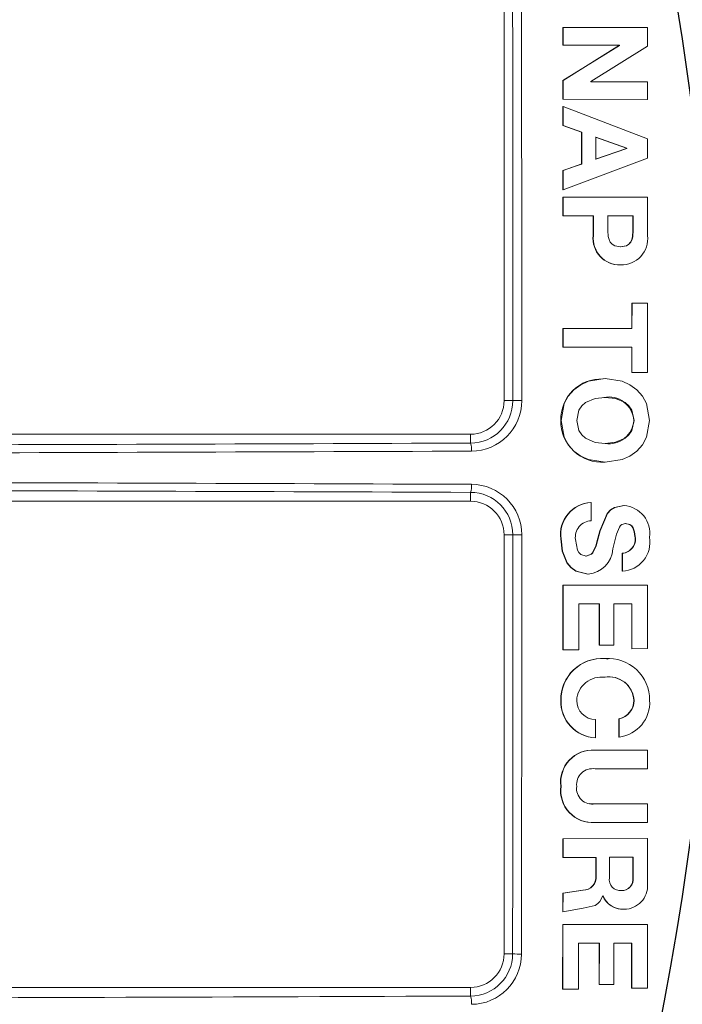
# Model space of a CAD drawing. Extents: x 0 to 16.4, y -0.1 to 10.4.
# Drawn here: x 3.7 to 3.8, y 7.6 to 7.7 of the extents above; entities that cross this region are included whole.
import ezdxf

# ---------------------------------------------------------------- set-up
doc = ezdxf.new("R2010")
doc.units = 0
doc.header["$LTSCALE"] = 0.25
doc.header["$MEASUREMENT"] = 0
doc.layers.get('0').update_dxf_attribs({"linetype": 'CONTINUOUS'})
doc.layers.add('TANK', color=4, linetype='CONTINUOUS')

msp = doc.modelspace()

# ---------------------------------------------------------------- linework, layer by layer
at = {"linetype": 'Continuous', "lineweight": 18}
for p, q in [((3.791580954672852, 7.71317355791263), (3.791580954672852, 7.669770780134855)), ((3.797652307996817, 7.708413898422228), (3.797653574106224, 7.706603629347321)), ((3.797652309203254, 7.708413898419981), (3.797683473340548, 7.70841904713295)), ((3.797683472133979, 7.708419047135195), (3.797684738386565, 7.706608573371498)), ((3.806442155956272, 7.708402443802954), (3.797683472133979, 7.708419047135195)), ((3.806443279648523, 7.706480449002535), (3.806442155956272, 7.708402443802954)), ((3.797653574106224, 7.706603629347321), (3.79768473838638, 7.706608573606368)), ((3.797653574106409, 7.706603629112476), (3.80351691912669, 7.706591987407845)), ((3.803516932505683, 7.70656736116451), (3.797656227978987, 7.702919093221884)), ((3.797684738386565, 7.706608573371498), (3.803548745619931, 7.706596930352036)), ((3.803548759000435, 7.706572301327388), (3.797687391351818, 7.702923620593418)), ((3.800569707938383, 7.702820975727996), (3.806443279648523, 7.706480449002535)), ((3.80351691912669, 7.706591987407845), (3.803548745619931, 7.706596930352036)), ((3.803516918861312, 7.706591987408232), (3.80351693330153, 7.706567361747665)), ((3.803516932505392, 7.706567361748836), (3.803548759000144, 7.706572301911778)), ((3.803548745619931, 7.706596930352036), (3.803548759000162, 7.706572301874837)), ((3.797656226772069, 7.7029190924703), (3.797657371575578, 7.700984436520476)), ((3.797656227978987, 7.702919093221884), (3.797687392558874, 7.702923621345087)), ((3.797687391351818, 7.702923620593418), (3.797688536284742, 7.70098874592652)), ((3.800569721689783, 7.702796363376188), (3.800569707938713, 7.702820975180075)), ((3.806444951800056, 7.702784343413748), (3.800569721689783, 7.702796363376188)), ((3.806445536408955, 7.700973203683632), (3.806444951800056, 7.702784343413748)), ((3.797657371575578, 7.700984436520476), (3.797688536284625, 7.700988746141275)), ((3.797657371575696, 7.700984436305746), (3.806413381574984, 7.700968895820727)), ((3.797688536284742, 7.70098874592652), (3.806445536408955, 7.700973203683632)), ((3.806413381574984, 7.700968895820727), (3.806445535198101, 7.700973203686339)), ((3.797657776938685, 7.70021981593379), (3.797658693993782, 7.698260288589801)), ((3.797657778152114, 7.700219815469731), (3.797688942907079, 7.700224038733331)), ((3.797688941693512, 7.700224039197438), (3.797689858852433, 7.698264289945363)), ((3.806446289730161, 7.696869739847224), (3.797688941693512, 7.700224039197438)), ((3.797658693993782, 7.698260288589801), (3.797689858852181, 7.698264290542128)), ((3.797658693994034, 7.698260287993102), (3.799608619930439, 7.697567822913936)), ((3.797689858852433, 7.698264289945363), (3.799640005015771, 7.697571746658373)), ((3.799608619930439, 7.697567822913936), (3.799640005015771, 7.697571746658373)), ((3.799608619930439, 7.697567822913936), (3.799609666860196, 7.694277357539481)), ((3.799640005015771, 7.697571746658373), (3.799641052063844, 7.694280909343852)), ((3.804256681024349, 7.695910298640979), (3.801043698329341, 7.697060671406423)), ((3.804288591067166, 7.695914035182676), (3.801075245494115, 7.697064537872575)), ((3.801075245494115, 7.697064537872575), (3.80107597339898, 7.694784260042003)), ((3.806446643393691, 7.694886917260523), (3.806446289730161, 7.696869739847224)), ((3.801044426152089, 7.694780650769858), (3.804256687704072, 7.69588566271293)), ((3.801075973399062, 7.694784259727798), (3.804288597747647, 7.695889396472215)), ((3.804256681024349, 7.695910298640979), (3.804288591067166, 7.695914035182676)), ((3.804256688660146, 7.695885663133319), (3.804256681819393, 7.695910298047719)), ((3.804256688925086, 7.695885663132978), (3.8042885989688, 7.695889396892313)), ((3.804288598703828, 7.695889396892654), (3.804288591862299, 7.695914034589351)), ((3.797691665669589, 7.691608643592468), (3.806446643393691, 7.694886917260523)), ((3.79960966686027, 7.694277357228478), (3.797660169383953, 7.693614284358259)), ((3.797660169383953, 7.693614284358259), (3.797691334408984, 7.693617761585402)), ((3.799641052063844, 7.694280909343852), (3.797691333195463, 7.693617761172665)), ((3.797691333195463, 7.693617761172665), (3.797691665669589, 7.691608643592468)), ((3.799609666860196, 7.694277357539481), (3.799641052063766, 7.69428090965489)), ((3.797660168170566, 7.693614283945569), (3.797660500607105, 7.691605393610289)), ((3.797660500607105, 7.691605393610289), (3.797691665669547, 7.691608643950947)), ((3.797660578765747, 7.690840723127317), (3.797691743837017, 7.690843887105189)), ((3.797660578765747, 7.690840723127317), (3.797660657382831, 7.688905905025273)), ((3.797691743837017, 7.690843887105189), (3.797691822462983, 7.688908850302707)), ((3.806447259261756, 7.690832659153956), (3.797691743837017, 7.690843887105189)), ((3.806447221287318, 7.686863890463653), (3.806447259261756, 7.690832659153956)), ((3.797660657382831, 7.688905905025273), (3.797691822462983, 7.688908850482517)), ((3.797660657382831, 7.688905904845485), (3.80080006513306, 7.688901929182792)), ((3.797691822462983, 7.688908850302707), (3.800831585998264, 7.688904874189448)), ((3.80080006634957, 7.688901929181243), (3.800799961093617, 7.686868372826717)), ((3.80080006513306, 7.688901929182792), (3.800831584781612, 7.688904874191)), ((3.800831585998264, 7.688904874189448), (3.800831480730277, 7.686871086751773)), ((3.804919696471831, 7.688896646003113), (3.802295867627478, 7.688900019594462)), ((3.802327554996815, 7.688902964388554), (3.802327494308166, 7.687399213628592)), ((3.804951681396396, 7.688899590414629), (3.802327556213726, 7.688902964386998)), ((3.804919633613938, 7.687393071730633), (3.804919696471831, 7.688896645821623)), ((3.804919696471831, 7.688896646003113), (3.804951681396396, 7.688899590414629)), ((3.804951618531401, 7.687395846326702), (3.804951681396393, 7.688899590233121)), ((3.800799961093617, 7.686868372826717), (3.80083148073042, 7.686871088162676)), ((3.804919633613938, 7.687393071730633), (3.804951618531401, 7.687395846326702)), ((3.803607567097977, 7.685694079932142), (3.803639403829106, 7.685696662642081)), ((3.80360719340133, 7.683820751591051), (3.803639030090256, 7.683823122725081)), ((3.804795005781756, 7.679874733752038), (3.804794297104031, 7.677241979853553)), ((3.804795007001442, 7.679874733750901), (3.80482697784343, 7.679876659217038)), ((3.804826976623605, 7.679876659218171), (3.804826267865803, 7.677243607817792)), ((3.806445602155183, 7.679876586133344), (3.804826976623605, 7.679876659218171)), ((3.806444945564539, 7.67267874646518), (3.806445602155183, 7.679876586133344)), ((3.797657515581278, 7.677246258613342), (3.797656394276089, 7.675311425488208)), ((3.797657516801561, 7.67724625861142), (3.79768868152701, 7.677247887214478)), ((3.797688680306589, 7.6772478872164), (3.797687558874667, 7.675312835420788)), ((3.804826267865803, 7.677243607817792), (3.797688680306589, 7.6772478872164)), ((3.797656394276089, 7.675311425488208), (3.79768755887476, 7.675312835568939)), ((3.797656394276, 7.675311425340074), (3.80479365861131, 7.675311290264372)), ((3.797687558874667, 7.675312835420788), (3.804825629301007, 7.67531270032983)), ((3.80479365861131, 7.675311290264372), (3.804825629301007, 7.67531270032983)), ((3.80479365861131, 7.675311290264372), (3.804793683873768, 7.67267776302078)), ((3.804825629301007, 7.67531270032983), (3.804825654566383, 7.672678875504794)), ((3.804793683873768, 7.67267776302078), (3.804825654566319, 7.672678875652573)), ((3.804793683873832, 7.672677762873019), (3.806412790787256, 7.672677633848317)), ((3.804825654566383, 7.672678875504794), (3.806444945564539, 7.67267874646518)), ((3.806412790787256, 7.672677633848317), (3.806444944343649, 7.672678746465519)), ((3.801848133240416, 7.672047208828606), (3.801816498794647, 7.672046167529953)), ((3.792482108079518, 7.669770780134855), (3.791580954672852, 7.669770780134855)), ((3.797446022143479, 7.66772470397023), (3.797477162982471, 7.667725257197708)), ((3.805003667777704, 7.667724119988756), (3.805035662186086, 7.667724673150276)), ((3.788108732450631, 7.666298557912634), (3.722988965036595, 7.666298557912634)), ((3.788108732450631, 7.665377070351846), (3.788108732450631, 7.666298557912634)), ((3.802026130484847, 7.663399607983657), (3.802057788606664, 7.663399672729704)), ((3.788108732450631, 7.660275601028979), (3.788108732450631, 7.659354113468191)), ((3.722988965036595, 7.659354113468191), (3.788108732450631, 7.659354113468191)), ((3.800562803333371, 7.659209424883515), (3.800594296185299, 7.659209016385355)), ((3.800593934397579, 7.657335484855083), (3.800594296185327, 7.659209016570771)), ((3.803973122802663, 7.658913576126058), (3.804005000820084, 7.658913134214388)), ((3.801482104748494, 7.656288727836752), (3.801513701427407, 7.65628798947163)), ((3.792482108079518, 7.655881891245968), (3.791580954672852, 7.655881891245968)), ((3.791580954672852, 7.655881891245968), (3.791580954672852, 7.612479113468184)), ((3.797445393278107, 7.655463050495436), (3.797476534046073, 7.655462218877344)), ((3.805125351196068, 7.655709709560171), (3.805157359347518, 7.655708905800044)), ((3.803799890228309, 7.653972110957207), (3.803799183980477, 7.652099520219948)), ((3.803799891449433, 7.653972111138047), (3.803831749901899, 7.653971111131511)), ((3.80383174868064, 7.653971110950647), (3.803831042352972, 7.65209830850631)), ((3.803799183980477, 7.652099520219948), (3.803831042353043, 7.652098308720789)), ((3.800255227125728, 7.651806643153138), (3.800286685239634, 7.651805398576099)), ((3.797655953350546, 7.650660852351455), (3.797658737127122, 7.643981047202559)), ((3.806411394590153, 7.650658533417581), (3.797655954571312, 7.650660852351884)), ((3.797655954571312, 7.650660852351884), (3.797687119120319, 7.650659478367884)), ((3.797687117899418, 7.650659478367452), (3.797689901990438, 7.64397891863186)), ((3.806443547988856, 7.650657159171677), (3.797687117899418, 7.650659478367452)), ((3.806411394590203, 7.650658533265443), (3.806443547988906, 7.650657159019521)), ((3.806445091071421, 7.644087881751106), (3.806443547988856, 7.650657159171677)), ((3.799306667362195, 7.648726319180679), (3.801452784352911, 7.648728842208645)), ((3.799308451076438, 7.64398082371403), (3.799306667362195, 7.648726319180679)), ((3.801421194553271, 7.648730434216341), (3.801422863204209, 7.644466192419988)), ((3.801452784352911, 7.648728842208645), (3.801454453192356, 7.644464118642161)), ((3.80294920377894, 7.648728653761062), (3.804825466772094, 7.648727472600126)), ((3.802950697704407, 7.644465896208545), (3.80294920377894, 7.648728653761062)), ((3.804793496100746, 7.648729064762491), (3.804794782198698, 7.644088056709067)), ((3.804825466772094, 7.648727472600126), (3.804826753015348, 7.644085940222369)), ((3.797658737127122, 7.643981047202559), (3.797689901990395, 7.643978918793505)), ((3.797689901990438, 7.64397891863186), (3.799308451076438, 7.64398082371403)), ((3.801422863204209, 7.644466192419988), (3.80145445319231, 7.644464118803808)), ((3.801454453192356, 7.644464118642161), (3.802950697704407, 7.644465896208545)), ((3.804794782198698, 7.644088056709067), (3.804826753015295, 7.644085940385794)), ((3.804826753015348, 7.644085940222369), (3.806445091071421, 7.644087881751106)), ((3.802324646051407, 7.643012407461399), (3.801999522568448, 7.643061257768434)), ((3.801999522568448, 7.643061257768434), (3.802031177685134, 7.643059025477283)), ((3.8023604252704, 7.64303748966712), (3.802328732972299, 7.643039724390278)), ((3.801999875247663, 7.641126418350898), (3.802031530404182, 7.641123967536704)), ((3.79745064039966, 7.63872992733542), (3.797481781760244, 7.638727205858712)), ((3.805004018253541, 7.638738953359121), (3.805036012701503, 7.638736232901821)), ((3.801062898094131, 7.634861376554569), (3.801063100524136, 7.63673471663999)), ((3.803471392366681, 7.636814695486668), (3.803471197605543, 7.634941199310693)), ((3.803471393583187, 7.636814695837963), (3.803503214934718, 7.636811758052755)), ((3.803503213718074, 7.636811757701421), (3.803503018934883, 7.634938049534033)), ((3.801031351105415, 7.634864534817912), (3.801062896875678, 7.634861376779225)), ((3.803471197605543, 7.634941199310693), (3.803503018934943, 7.634938049930583)), ((3.806413316495366, 7.633588484550995), (3.800969747663519, 7.633581865409682)), ((3.800969747663519, 7.633581865409682), (3.801001286476218, 7.633578562504803)), ((3.806445470111132, 7.633585182393689), (3.801001285137598, 7.633578562503195)), ((3.806413316495323, 7.633588484359088), (3.80644547011109, 7.63358518220176)), ((3.806445019958947, 7.631650638777224), (3.806445470111132, 7.633585182393689)), ((3.801000791321574, 7.631643559020582), (3.806445019958947, 7.631650638777224)), ((3.797449055143638, 7.629831466312056), (3.797480196325182, 7.629827739832689)), ((3.800967857230372, 7.628011523540288), (3.800420746082434, 7.628061178578933)), ((3.806412104983259, 7.628021360645072), (3.800967858297799, 7.628011523541272)), ((3.800967858297799, 7.628011523541272), (3.800999396897112, 7.628007591515428)), ((3.806444258462196, 7.628017429730243), (3.80099939582956, 7.628007591514444)), ((3.806412104983259, 7.628021360645072), (3.806444258462196, 7.628017429730243)), ((3.806443830147895, 7.626083105358281), (3.806444258462196, 7.628017429730243)), ((3.800205291458223, 7.626137855219153), (3.800236743932334, 7.626133711579006)), ((3.800966862109334, 7.626076813080542), (3.800998400596132, 7.626072662546222)), ((3.800998404359941, 7.626072662339802), (3.806443830147895, 7.626083105358281)), ((3.79765517334652, 7.624408555257914), (3.797653871843419, 7.622473899731493)), ((3.806411167418343, 7.624423500269566), (3.79765517334652, 7.624408555257914)), ((3.79765517334652, 7.624408555257914), (3.797686337807296, 7.624404216308595)), ((3.797686337807296, 7.624404216308595), (3.797685036157038, 7.622469342054704)), ((3.806443320791391, 7.624419163008153), (3.797686337807296, 7.624404216308595)), ((3.806411167418268, 7.62442350005107), (3.806443320791313, 7.624419162789633)), ((3.806441153344924, 7.619675603182832), (3.806443320791391, 7.624419163008153)), ((3.797653871843419, 7.622473899731493), (3.797685036157201, 7.622469342279904)), ((3.797685036157038, 7.622469342054704), (3.801106668368789, 7.622475045976636)), ((3.801075117655479, 7.622479602784119), (3.801074177317009, 7.620545590923393)), ((3.801106668368789, 7.622475045976636), (3.801105727923304, 7.620540814144573)), ((3.802480724013598, 7.622477577393018), (3.802479692578054, 7.620358314551106)), ((3.804946336464763, 7.622482104247006), (3.802480725222452, 7.622477577395228)), ((3.804913321460692, 7.620367630509834), (3.804914352143697, 7.622486660031517)), ((3.804945305665257, 7.62036283517372), (3.804946336464663, 7.622482104021089)), ((3.801074177317009, 7.620545590923393), (3.801105727924114, 7.620540815686339)), ((3.804913321460692, 7.620367630509834), (3.804945305665257, 7.62036283517372)), ((3.797650910284368, 7.618765033524105), (3.797649509505622, 7.616831228876202)), ((3.799748409996344, 7.619077265503534), (3.797650911491431, 7.618765033792015)), ((3.797650911491431, 7.618765033792015), (3.797682075470867, 7.618760057456741)), ((3.797682074263669, 7.618760057188802), (3.797680673326262, 7.61682603344211)), ((3.79977981086973, 7.619072324432076), (3.797682074263669, 7.618760057188802)), ((3.799748413000057, 7.619077266033984), (3.79977981387378, 7.619072324962587)), ((3.801803942266417, 7.618484518927066), (3.801828277431106, 7.618484563164501)), ((3.803364621907456, 7.619079489768585), (3.803698276496572, 7.619035194381794)), ((3.803698276496572, 7.619035194381794), (3.803730123472526, 7.619030248558773)), ((3.797680673326262, 7.61682603344211), (3.79975427812461, 7.61719936437524)), ((3.803407628113792, 7.617156057293987), (3.803439442263574, 7.617150899239015)), ((3.797649509505622, 7.616831228876202), (3.797680673326717, 7.616826034134729)), ((3.803991625671117, 7.617101361708323), (3.804023505778272, 7.617096197475967)), ((3.797648551624516, 7.615512730340357), (3.797644706896673, 7.608834870074593)), ((3.806406233776659, 7.615528633828654), (3.797648552826555, 7.615512730342496)), ((3.797648552826555, 7.615512730342496), (3.797679716539601, 7.615507386688244)), ((3.797679715337427, 7.615507386686105), (3.797675870175286, 7.60882877194079)), ((3.806438386592493, 7.615523291970562), (3.797679715337427, 7.615507386686105)), ((3.806406233776439, 7.61552863358125), (3.806438386592273, 7.61552329172313)), ((3.806434038801548, 7.60894417313578), (3.806438386592493, 7.615523291970562)), ((3.79929490442542, 7.608831894502054), (3.799297315358569, 7.613576139652708)), ((3.799297315358569, 7.613576139652708), (3.801444272991077, 7.613580003014065)), ((3.801412684152609, 7.613585564324716), (3.801410294606935, 7.609322891752016)), ((3.801444272991077, 7.613580003014065), (3.801441883175428, 7.609316848740339)), ((3.802938611274993, 7.609319786869741), (3.802941107379933, 7.613582719223094)), ((3.802941107379933, 7.613582719223094), (3.804817811224048, 7.613586151133906)), ((3.804785841417232, 7.613591711750254), (3.804783103686841, 7.608947270856388)), ((3.804817811224048, 7.613586151133906), (3.804815073184344, 7.608941185421917)), ((3.792464407188493, 7.612479113468184), (3.791580954672852, 7.612479113468184)), ((3.788108732450631, 7.609006891245962), (3.71671379675621, 7.609006891245962)), ((3.788108732450631, 7.608107430708189), (3.788108732450631, 7.609006891245962)), ((3.801410294606931, 7.609322891752016), (3.801441883175521, 7.609316849010114)), ((3.801441883175428, 7.609316848740339), (3.802938611274993, 7.609319786869741)), ((3.797644706896673, 7.608834870074593), (3.797675870175357, 7.608828772214946)), ((3.797675870175286, 7.60882877194079), (3.79929490442542, 7.608831894502054)), ((3.804783103686841, 7.608947270856388), (3.804815073184454, 7.608941185691418)), ((3.804815073184344, 7.608941185421917), (3.806434038801548, 7.60894417313578))]:
    msp.add_line(p, q, dxfattribs=at)
at = {"linetype": 'Continuous', "lineweight": 18, "flags": 128}
for points in [[(3.802327494308042, 7.687399211951488), (3.802370583423013, 7.686784433099001), (3.802447804214211, 7.686462258754667), (3.802570468408103, 7.686202233055696), (3.80277376782011, 7.685965724959989), (3.803033468163992, 7.685804862280151), (3.803639403829106, 7.685696662642081)], [(3.803607567097977, 7.685694079932142), (3.804213395745375, 7.685800760062222), (3.804473064083563, 7.685960962339402), (3.804676368887183, 7.686196923808116), (3.804798987679895, 7.686456336491877), (3.804876397123845, 7.686778488240333), (3.804919632393638, 7.687393028907754)], [(3.803639403829106, 7.685696662642081), (3.804245300899506, 7.685803354820743), (3.804504998564941, 7.685963575191352), (3.804708326330044, 7.686199563309832), (3.80483095896961, 7.686459005285411), (3.804908377158128, 7.686781193424619), (3.804951617310966, 7.687395803498988)], [(3.797477162982471, 7.667725257197708), (3.797799221280872, 7.669463772698028), (3.798211970760757, 7.670242598260963), (3.798803652712348, 7.670908013426936), (3.799521915881883, 7.67142442384062), (3.800326275886103, 7.671783491293898), (3.802061804984678, 7.672050272553059), (3.803796184245652, 7.671775306502957), (3.804601541949193, 7.671417414478456), (3.805322038180069, 7.670904179314348), (3.805916443791244, 7.67024086121175), (3.806331406294387, 7.669462956472686), (3.806654947062608, 7.66772454166849)], [(3.799097376355359, 7.667725135924518), (3.799323398211957, 7.66877549974791), (3.799616657119135, 7.669220637867615), (3.800024736627389, 7.669578148426411), (3.801004222786023, 7.669998609651132), (3.802063505115218, 7.670115499188413), (3.803122110325898, 7.669992105457205), (3.804103242088868, 7.669574477324912), (3.804513346675812, 7.669218883358391), (3.804808388672573, 7.668774923575058), (3.805035662186086, 7.667724673150276)], [(3.806654947062608, 7.66772454166849), (3.806332000989983, 7.665986198636596), (3.80591727840071, 7.665208372680078), (3.805323071305157, 7.66454516871383), (3.804602730254313, 7.664032074377791), (3.803797485499683, 7.663674337105552), (3.802063213977615, 7.663399686429622), (3.800327640911465, 7.663666756581628), (3.799523187210951, 7.664025937848678), (3.798804768956398, 7.664542431173683), (3.798212864034408, 7.665207895895773), (3.797799839201939, 7.665986744065251), (3.797477162982471, 7.667725257197708)], [(3.805035662207764, 7.667724672956013), (3.804808757795634, 7.666674444073103), (3.804513859782848, 7.666230521306827), (3.804103864721974, 7.665874985927787), (3.803122853457751, 7.665457518291022), (3.80206428119364, 7.665334303231824), (3.801004963098581, 7.665451372133153), (3.800025352022761, 7.665871995437612), (3.799617161787477, 7.666229566470208), (3.799323759409507, 7.666674744337585), (3.799097376355359, 7.667725135924518)], [(3.803973121787948, 7.658913576224479), (3.803010301909584, 7.658722111269261), (3.802592253316526, 7.658460259874215), (3.802247698451357, 7.658101661118878), (3.801482114071362, 7.656288761055529)], [(3.804004999805255, 7.658913134312823), (3.803042069986461, 7.658721647204076), (3.802623973570196, 7.65845976527194), (3.802279379709244, 7.658101125061614), (3.801513708649846, 7.656288015206269)], [(3.802838217191987, 7.654414903453302), (3.8032370779211, 7.655931331974334), (3.803519883394216, 7.656672262057296), (3.803633336895722, 7.656837780834146), (3.803780116591895, 7.656955988732386), (3.804164094629975, 7.65703999961064)], [(3.804132198646343, 7.657040653052442), (3.804578603721239, 7.656929676741556), (3.804762101562162, 7.656792244759239), (3.804904684066972, 7.656606477565696), (3.805063382257352, 7.65617630691017), (3.805125351196068, 7.655709709560171)], [(3.804164094629975, 7.65703999961064), (3.804610550399111, 7.656929010623931), (3.804794069086665, 7.656791562857543), (3.804936667682561, 7.656605774442068), (3.805095383651818, 7.65617555468187), (3.805157359537201, 7.655708903844329)], [(3.801482104748505, 7.65628872783675), (3.801290227333929, 7.655514377877421), (3.801075256356036, 7.654753687191346), (3.800729612818863, 7.654021022914313), (3.800590985518543, 7.653888044758589), (3.800422732722151, 7.653794118871502), (3.800033703695515, 7.653676352782203)], [(3.801513701427414, 7.656287989471626), (3.80110680703077, 7.65475277529334), (3.800761124354288, 7.654020028241146), (3.800622481318694, 7.653887035086012), (3.800454209424963, 7.65379309862064), (3.800065136263889, 7.653675319242963)], [(3.797445393278107, 7.655463050495436), (3.79758217890927, 7.654178054373753), (3.798068158382989, 7.652985958763749), (3.798486303190987, 7.652480946823602), (3.7990081785453, 7.652107138694276), (3.800255227125728, 7.651806643153141)], [(3.797476534046073, 7.655462218877344), (3.797613335158964, 7.654177077470506), (3.798099369679175, 7.652984847086999), (3.79851756184253, 7.652479778096454), (3.799039496275277, 7.652105927824414), (3.800286686207794, 7.651805398453276)], [(3.800065136263889, 7.653675319242963), (3.799528644264637, 7.653839739028023), (3.799327777879231, 7.654031692329071), (3.79918200945616, 7.654280759739536), (3.798973772562832, 7.655388177043759)], [(3.79975427812461, 7.61719936437524), (3.80100718482668, 7.617502228674419), (3.801294469337606, 7.617683961165558), (3.80150913742003, 7.617904204862406), (3.801803942266417, 7.618484518927066)]]:
    msp.add_lwpolyline(points, dxfattribs=at)
at = {"linetype": 'Continuous', "lineweight": 18}
for radius in [0.3333333333333335, 0.3263888888888891]:
    msp.add_circle((3.521719843561741, 7.662826335690416), radius, dxfattribs=at)
for centre, radius, start, end in [((-66.43898870096773, 7.662829775192102), 70.23147115203842, 0.005662565270674589, 0.04107113911011444), ((-66.46186796218234, 7.662829776358138), 70.25527529305558, 0.005662565270674589, 0.04107113911011444), ((3.803549865862099, 7.686584658730852), 0.002764501605028354, 174.1095312587737, 271.1882291907141), ((3.803581696260647, 7.686587342105192), 0.002764814006032, 174.1095333283171, 271.1882429257936), ((3.803708654784511, 7.686575907298292), 0.002753664980587857, 268.55117540347, 6.002839200582922), ((3.801638769202857, 7.667827030664559), 0.00419399554795869, 87.5108080565283, 181.3980628932217), ((3.788088856165459, 7.669770277331545), 0.004393251942830202, 270.2592228155124, 0.00655744495157377), ((3.788108732450631, 7.669770780134855), 0.003472222222222419, 270, 0), ((3.788179139227566, 7.669772637680581), 0.005227848561775315, 270.2179087668765, 0.005438138041771347), ((3.793176057298737, 7.578802504424793), 0.09097092255869998, 89.85455401614493, 90.43707094487112), ((3.802421314926598, 7.667566556856916), 0.002587155269429865, 3.491592724599963, 101.7461843271208), ((3.801720695074067, 7.667664598916841), 0.004275095470389192, 179.1944321775097, 274.0986767067812), ((3.802437398359345, 7.667879503848337), 0.002570969280842308, 261.4891661080509, 356.5350502422099), ((3.523826770294541, 77.11353292065827), 69.44865870529087, 270.1643108600099, 270.2180355655868), ((3.786050497812514, 7.664732754716447), 0.002156727257572951, 355.0011567713008, 17.38235605445608), ((3.523827484414504, 77.13623932149274), 69.4721975199861, 270.1643108600099, 270.2180355655868), ((3.523827484418117, -61.81058664852439), 69.47219751839853, 89.78196443441317, 89.83568913999004), ((3.786050497812511, 7.660919916664375), 0.002156727257576587, 342.6176439455726, 4.998843228684514), ((3.788179144796803, 7.655880039247813), 0.005227842993068448, 359.994501056277, 89.78215203880623), ((3.523826770289418, -61.7878802503707), 69.44865870638412, 89.78196443441317, 89.83568913999004), ((3.788088856119622, 7.655882394003652), 0.004393251988663904, 359.9934431501698, 89.74077658936748), ((3.788108732450631, 7.655881891245968), 0.003472222222222419, 0, 90), ((3.800710024098475, 7.655916713355155), 0.003296001271782392, 92.5600523584323, 187.911327986463), ((3.800741533577689, 7.65591593297428), 0.003296373526043124, 92.5600523584323, 187.9113279864722), ((3.803770418658804, 7.65601304110064), 0.002909565079803135, 352.2928443461552, 85.37555849539072), ((3.800659697409504, 7.65563312801956), 0.001703626593236483, 92.21226848724275, 188.2667585246672), ((-66.43898870053569, 7.662822896189813), 70.23147115160637, 359.958928860888, 359.9943374347293), ((3.793176057298687, 7.74685016695256), 0.09097092255522694, 269.5629290551435, 270.1454459838917), ((-66.46186795967915, 7.662822895023251), 70.25527529055235, 359.958928860888, 359.9943374347293), ((3.80369111007245, 7.655429427705747), 0.001461370920220545, 274.2689258529215, 11.05740763565123), ((3.803646029494434, 7.655139021047483), 0.00304633591645183, 273.4818823951422, 9.138399280310473), ((3.803722956065901, 7.65542859234708), 0.001461536128177617, 274.2688841835235, 11.0574041477879), ((3.800080992867773, 7.654558696984787), 0.002760971306216167, 274.272514387662, 357.014640648317), ((3.801719718496251, 7.638800769978755), 0.00426966585049793, 86.24256426540657, 180.9506998616934), ((3.801751342120284, 7.63879805625954), 0.004270148307491971, 86.24256593554462, 180.9507158268685), ((3.802369694982634, 7.638787486194258), 0.004284932180737696, 359.3408917126285, 94.5312127741888), ((3.801657733262619, 7.638591047999854), 0.002560352904230394, 81.60510704330973, 176.9087210359468), ((3.802445853794278, 7.638603805806764), 0.002561731887128891, 3.024118504625934, 100.025829813021), ((3.802477563513435, 7.638601075208569), 0.002562016897567545, 3.023965882383672, 100.0259421027065), ((3.801192571740124, 7.638605075745112), 0.003744013691364973, 178.0890258780755, 267.5320285201813), ((3.801224136105375, 7.638602340359012), 0.003744436924615394, 178.0890290038017, 267.5320415121462), ((3.801095181046232, 7.638728533748027), 0.001994075179175061, 179.9831638057865, 269.0781903118461), ((3.803070856385279, 7.638706192300917), 0.00193343965933216, 281.9561495419696, 0.9708346403393994), ((3.803062074382957, 7.638510422252286), 0.003599483148453174, 277.0365329069324, 3.628061939840682), ((3.803102632219915, 7.638703468274252), 0.001933658301778099, 281.9561194243672, 0.9708306275122528), ((3.800757020652796, 7.630253835998606), 0.003334821128923019, 86.34266314864415, 187.276303910541), ((3.800788535694547, 7.630250156752767), 0.003335198219745272, 86.3426680294901, 187.2763187575459), ((3.800742768760067, 7.630010636342271), 0.001653182420540932, 81.02077774024576, 186.2844562523894), ((3.800757971766348, 7.629406376793878), 0.003336109964697929, 172.6794533418557, 273.5899205042532), ((3.800789487447652, 7.629402602649145), 0.003336487485368439, 172.6794609353655, 273.5899709334598), ((3.800712847880686, 7.629610344929531), 0.00162816714024593, 172.2582920947935, 280.136518714051), ((3.799747433975831, 7.620410834825996), 0.001333569151381958, 270.0420630313529, 5.799524760096596), ((3.799778833647895, 7.620406044874763), 0.001333720800691924, 270.0419808191735, 5.799498425977662), ((3.80363165420302, 7.620190235455728), 0.001164158837160587, 171.6987841730088, 274.8521065629819), ((3.803759930903194, 7.620199183786633), 0.001165621122165143, 266.9679799826924, 8.307771569921824), ((3.80379178484247, 7.620194369425946), 0.001165752768785981, 266.9679799826852, 8.307771569910683), ((3.804004873602985, 7.619536380131689), 0.002440253906032479, 270.4375183788958, 3.270566595874733), ((3.803859872779306, 7.619322449849492), 0.002224992439391932, 201.9828481766821, 273.3947545472171), ((3.80389173857488, 7.619317537035205), 0.002225244471830199, 201.9828562031232, 273.3947840139111), ((3.788088933019026, 7.612482861685741), 0.004375475774909613, 270.2592695737844, 359.9509180066581), ((3.788108732450631, 7.612479113468184), 0.003472222222222419, 270, 359.9999999999982), ((3.788179219584787, 7.612465801415682), 0.005210062641861307, 270.2177689535048, 359.9587326529659), ((3.793158420801163, 7.625021663075498), 0.01256173576964692, 266.8328972546178, 271.0530433733045), ((3.523739012247432, 77.1203450504518), 69.51274034486529, 270.1590594019455, 270.2179068993594), ((3.785987864352759, 7.607451970441701), 0.00221984451021015, 354.9294752227864, 17.17391156303781)]:
    msp.add_arc(centre, radius, start, end, dxfattribs=at)
at = {"layer": 'TANK'}
msp.add_circle((3.521719843561741, 7.662826335690416), 0.2916666666666666, dxfattribs=at)

doc.saveas('drawing.dxf')
